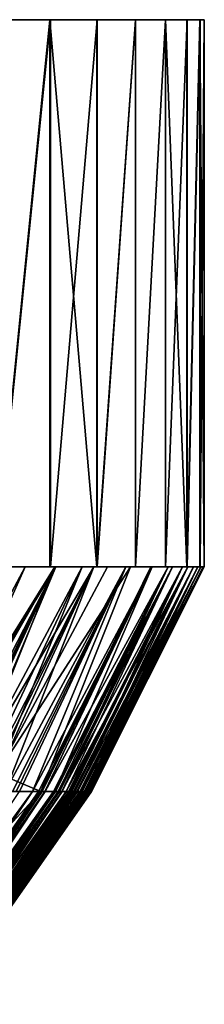
# Model space of a CAD drawing. Extents: x -276 to 276, y -9 to 692.
# Drawn here: x -213 to -212, y -7 to -4 of the extents above; entities that cross this region are included whole.
import ezdxf

# ---------------------------------------------------------------- set-up
doc = ezdxf.new("R2010")
doc.units = 0
doc.header["$MEASUREMENT"] = 0

msp = doc.modelspace()

# ---------------------------------------------------------------- linework, layer by layer
for points in [[(-212.512955, -4.5, -511.017426), (-220.617813, -4.5, -513.579163), (-220.63298, -4.5, -513.533997)], [(-212.512955, -4.5, -511.017426), (-220.63298, -4.5, -513.533997), (-212.659302, -4.5, -510.589081)], [(-212.526459, -4.5, -516.774231), (-220.629349, -4.5, -514.2052), (-220.614639, -4.5, -514.159729)], [(-212.606979, -4.5, -517.014343), (-220.629349, -4.5, -514.2052), (-212.526459, -4.5, -516.774231)], [(-212.440186, -4.5, -511.259521), (-220.604797, -4.5, -513.625122), (-220.617813, -4.5, -513.579163)], [(-212.440186, -4.5, -511.259521), (-220.617813, -4.5, -513.579163), (-212.512955, -4.5, -511.017426)], [(-212.452469, -4.5, -516.532532), (-220.614639, -4.5, -514.159729), (-220.602142, -4.5, -514.11377)], [(-212.526459, -4.5, -516.774231), (-220.614639, -4.5, -514.159729), (-212.452469, -4.5, -516.532532)], [(-212.373749, -4.5, -511.503906), (-220.598495, -4.5, -513.651001), (-220.604797, -4.5, -513.625122)], [(-212.373749, -4.5, -511.503906), (-220.604797, -4.5, -513.625122), (-212.440186, -4.5, -511.259521)], [(-212.336182, -4.5, -516.095093), (-220.602142, -4.5, -514.11377), (-220.591873, -4.5, -514.0672)], [(-212.452469, -4.5, -516.532532), (-220.602142, -4.5, -514.11377), (-212.336182, -4.5, -516.095093)], [(-212.270966, -4.5, -511.945892), (-220.59288, -4.5, -513.677063), (-220.598495, -4.5, -513.651001)], [(-212.270966, -4.5, -511.945892), (-220.598495, -4.5, -513.651001), (-212.373749, -4.5, -511.503906)], [(-212.18959, -4.5, -512.391235), (-220.584579, -4.5, -513.723938), (-220.59288, -4.5, -513.677063)], [(-212.18959, -4.5, -512.391235), (-220.59288, -4.5, -513.677063), (-212.270966, -4.5, -511.945892)], [(-212.240936, -4.5, -515.652527), (-220.591873, -4.5, -514.0672), (-220.587097, -4.5, -514.041016)], [(-212.336182, -4.5, -516.095093), (-220.591873, -4.5, -514.0672), (-212.240936, -4.5, -515.652527)], [(-212.166748, -4.5, -515.204834), (-220.587097, -4.5, -514.041016), (-220.583008, -4.5, -514.014709)], [(-212.240936, -4.5, -515.652527), (-220.587097, -4.5, -514.041016), (-212.166748, -4.5, -515.204834)], [(-212.129623, -4.5, -512.839905), (-220.578522, -4.5, -513.77124), (-220.584579, -4.5, -513.723938)], [(-212.129623, -4.5, -512.839905), (-220.584579, -4.5, -513.723938), (-212.18959, -4.5, -512.391235)], [(-212.134613, -4.5, -514.953613), (-220.583008, -4.5, -514.014709), (-220.577454, -4.5, -513.967224)], [(-212.166748, -4.5, -515.204834), (-220.583008, -4.5, -514.014709), (-212.134613, -4.5, -514.953613)], [(-212.105469, -4.5, -513.091492), (-220.574722, -4.5, -513.818848), (-220.578522, -4.5, -513.77124)], [(-212.105469, -4.5, -513.091492), (-220.578522, -4.5, -513.77124), (-212.129623, -4.5, -512.839905)], [(-212.109192, -4.5, -514.702148), (-220.577454, -4.5, -513.967224), (-220.574173, -4.5, -513.919739)], [(-212.134613, -4.5, -514.953613), (-220.577454, -4.5, -513.967224), (-212.109192, -4.5, -514.702148)], [(-212.087982, -4.5, -513.344177), (-220.573593, -4.5, -513.845459), (-220.574722, -4.5, -513.818848)], [(-212.087982, -4.5, -513.344177), (-220.574722, -4.5, -513.818848), (-212.105469, -4.5, -513.091492)], [(-212.08049, -4.5, -514.250366), (-220.574173, -4.5, -513.919739), (-220.573166, -4.5, -513.87207)], [(-212.109192, -4.5, -514.702148), (-220.574173, -4.5, -513.919739), (-212.08049, -4.5, -514.250366)], [(-212.07341, -4.5, -513.797729), (-220.573166, -4.5, -513.87207), (-220.573593, -4.5, -513.845459)], [(-212.07341, -4.5, -513.797729), (-220.573593, -4.5, -513.845459), (-212.087982, -4.5, -513.344177)], [(-212.08049, -4.5, -514.250366), (-220.573166, -4.5, -513.87207), (-212.07341, -4.5, -513.797729)], [(-212.64682, -6, -517.125916), (-212.495865, -4.5, -516.676941), (-212.64682, -4.5, -517.125916)], [(-212.64682, -6, -517.125916), (-212.495865, -6, -516.676941), (-212.495865, -4.5, -516.676941)], [(-212.64534, -6, -510.627533), (-212.64534, -4.5, -510.627533), (-212.494583, -4.5, -511.076569)], [(-212.494583, -6, -511.076569), (-212.64534, -6, -510.627533), (-212.494583, -4.5, -511.076569)], [(-212.367462, -6, -516.220947), (-212.367462, -4.5, -516.220947), (-212.495865, -4.5, -516.676941)], [(-212.495865, -6, -516.676941), (-212.367462, -6, -516.220947), (-212.495865, -4.5, -516.676941)], [(-212.494583, -6, -511.076569), (-212.494583, -4.5, -511.076569), (-212.366394, -4.5, -511.532593)], [(-212.366394, -6, -511.532593), (-212.494583, -6, -511.076569), (-212.366394, -4.5, -511.532593)], [(-212.367462, -6, -516.220947), (-212.261948, -4.5, -515.759155), (-212.367462, -4.5, -516.220947)], [(-212.367462, -6, -516.220947), (-212.261948, -6, -515.759155), (-212.261948, -4.5, -515.759155)], [(-212.366394, -6, -511.532593), (-212.366394, -4.5, -511.532593), (-212.261093, -4.5, -511.994415)], [(-212.261093, -6, -511.994415), (-212.366394, -6, -511.532593), (-212.261093, -4.5, -511.994415)], [(-212.261948, -6, -515.759155), (-212.179596, -4.5, -515.292725), (-212.261948, -4.5, -515.759155)], [(-212.261948, -6, -515.759155), (-212.179596, -6, -515.292725), (-212.179596, -4.5, -515.292725)], [(-212.261093, -6, -511.994415), (-212.261093, -4.5, -511.994415), (-212.178955, -4.5, -512.460938)], [(-212.178955, -6, -512.460938), (-212.261093, -6, -511.994415), (-212.178955, -4.5, -512.460938)], [(-212.12059, -6, -514.822693), (-212.12059, -4.5, -514.822693), (-212.179596, -4.5, -515.292725)], [(-212.179596, -6, -515.292725), (-212.12059, -6, -514.822693), (-212.179596, -4.5, -515.292725)], [(-212.178955, -6, -512.460938), (-212.178955, -4.5, -512.460938), (-212.120163, -4.5, -512.930908)], [(-212.120163, -6, -512.930908), (-212.178955, -6, -512.460938), (-212.120163, -4.5, -512.930908)], [(-212.12059, -6, -514.822693), (-212.085083, -4.5, -514.350403), (-212.12059, -4.5, -514.822693)], [(-212.12059, -6, -514.822693), (-212.085083, -6, -514.350403), (-212.085083, -4.5, -514.350403)], [(-212.120163, -6, -512.930908), (-212.120163, -4.5, -512.930908), (-212.084869, -4.5, -513.40332)], [(-212.084869, -6, -513.40332), (-212.120163, -6, -512.930908), (-212.084869, -4.5, -513.40332)], [(-212.073166, -6, -513.876831), (-212.073166, -4.5, -513.876831), (-212.085083, -4.5, -514.350403)], [(-212.085083, -6, -514.350403), (-212.073166, -6, -513.876831), (-212.085083, -4.5, -514.350403)], [(-212.084869, -6, -513.40332), (-212.084869, -4.5, -513.40332), (-212.073166, -4.5, -513.876831)], [(-212.073166, -6, -513.876831), (-212.084869, -6, -513.40332), (-212.073166, -4.5, -513.876831)], [(-212.854309, -6.615521, -516.782043), (-212.6017, -6, -516.999268), (-212.479828, -6, -516.624451)], [(-212.795944, -6.615521, -516.600769), (-212.854309, -6.615521, -516.782043), (-212.479828, -6, -516.624451)], [(-212.812256, -6.463753, -510.822449), (-212.771149, -6.463753, -510.943085), (-212.56337, -6, -510.862427)], [(-212.812256, -6.463753, -510.822449), (-212.56337, -6, -510.862427), (-212.678406, -6, -510.538025)], [(-212.782028, -6.615521, -516.555542), (-212.795944, -6.615521, -516.600769), (-212.479828, -6, -516.624451)], [(-212.764389, -6.615521, -516.497009), (-212.782028, -6.615521, -516.555542), (-212.479828, -6, -516.624451)], [(-212.777832, -6.514542, -511.012909), (-212.747147, -6.565136, -511.207031), (-212.482697, -6, -511.115448)], [(-212.771149, -6.463753, -510.943085), (-212.777832, -6.514542, -511.012909), (-212.482697, -6, -511.115448)], [(-212.771149, -6.463753, -510.943085), (-212.482697, -6, -511.115448), (-212.56337, -6, -510.862427)], [(-212.738007, -6.615521, -516.406738), (-212.764389, -6.615521, -516.497009), (-212.479828, -6, -516.624451)], [(-212.747147, -6.565136, -511.207031), (-212.710037, -6.565136, -511.333069), (-212.482697, -6, -511.115448)], [(-212.738007, -6.615521, -516.406738), (-212.479828, -6, -516.624451), (-212.375351, -6, -516.251709)], [(-212.688354, -6.615521, -516.226562), (-212.738007, -6.615521, -516.406738), (-212.375351, -6, -516.251709)], [(-212.710037, -6.565136, -511.333069), (-212.674301, -6.565136, -511.461151), (-212.40741, -6, -511.376923)], [(-212.710037, -6.565136, -511.333069), (-212.40741, -6, -511.376923), (-212.482697, -6, -511.115448)], [(-212.67659, -6.615521, -516.181641), (-212.688354, -6.615521, -516.226562), (-212.375351, -6, -516.251709)], [(-212.661728, -6.615521, -516.123535), (-212.67659, -6.615521, -516.181641), (-212.375351, -6, -516.251709)], [(-212.674301, -6.565136, -511.461151), (-212.64003, -6.565136, -511.591278), (-212.40741, -6, -511.376923)], [(-212.618454, -6.615521, -515.944519), (-212.661728, -6.615521, -516.123535), (-212.375351, -6, -516.251709)], [(-212.64003, -6.565136, -511.591278), (-212.275299, -6, -511.925415), (-212.338074, -6, -511.646881)], [(-212.64003, -6.565136, -511.591278), (-212.338074, -6, -511.646881), (-212.40741, -6, -511.376923)], [(-212.52092, -6.615521, -512.28479), (-212.275299, -6, -511.925415), (-212.64003, -6.565136, -511.591278)], [(-212.618454, -6.615521, -515.944519), (-212.375351, -6, -516.251709), (-212.287674, -6, -515.88208)], [(-212.598312, -6.615521, -515.855347), (-212.618454, -6.615521, -515.944519), (-212.287674, -6, -515.88208)], [(-212.588608, -6.615521, -515.810852), (-212.598312, -6.615521, -515.855347), (-212.287674, -6, -515.88208)], [(-212.579147, -6.615521, -515.766418), (-212.588608, -6.615521, -515.810852), (-212.287674, -6, -515.88208)], [(-212.543701, -6.615521, -515.589294), (-212.579147, -6.615521, -515.766418), (-212.287674, -6, -515.88208)], [(-212.543701, -6.615521, -515.589294), (-212.287674, -6, -515.88208), (-212.216095, -6, -515.516418)], [(-212.527405, -6.615521, -515.50116), (-212.543701, -6.615521, -515.589294), (-212.216095, -6, -515.516418)], [(-212.517365, -6.615521, -515.444275), (-212.527405, -6.615521, -515.50116), (-212.216095, -6, -515.516418)], [(-212.52092, -6.615521, -512.28479), (-212.219711, -6, -512.212463), (-212.275299, -6, -511.925415)], [(-212.52092, -6.615521, -512.28479), (-212.508759, -6.615521, -512.355591), (-212.219711, -6, -512.212463)], [(-212.509872, -6.615521, -515.400391), (-212.517365, -6.615521, -515.444275), (-212.216095, -6, -515.516418)], [(-212.482178, -6.615521, -515.225647), (-212.509872, -6.615521, -515.400391), (-212.216095, -6, -515.516418)], [(-212.508759, -6.615521, -512.355591), (-212.171982, -6, -512.507996), (-212.219711, -6, -512.212463)], [(-212.508759, -6.615521, -512.355591), (-212.485916, -6.615521, -512.49884), (-212.171982, -6, -512.507996)], [(-212.485916, -6.615521, -512.49884), (-212.480515, -6.615521, -512.534973), (-212.171982, -6, -512.507996)], [(-212.482178, -6.615521, -515.225647), (-212.216095, -6, -515.516418), (-212.159912, -6, -515.155518)], [(-212.469681, -6.615521, -515.138733), (-212.482178, -6.615521, -515.225647), (-212.159912, -6, -515.155518)], [(-212.480515, -6.615521, -512.534973), (-212.473724, -6.615521, -512.581909), (-212.171982, -6, -512.507996)], [(-212.473724, -6.615521, -512.581909), (-212.463654, -6.615521, -512.654846), (-212.171982, -6, -512.507996)], [(-212.462082, -6.615521, -515.082703), (-212.469681, -6.615521, -515.138733), (-212.159912, -6, -515.155518)], [(-212.463654, -6.615521, -512.654846), (-212.132797, -6, -512.811951), (-212.171982, -6, -512.507996)], [(-212.463654, -6.615521, -512.654846), (-212.445129, -6.615521, -512.802307), (-212.132797, -6, -512.811951)], [(-212.45105, -6.615521, -514.996338), (-212.462082, -6.615521, -515.082703), (-212.159912, -6, -515.155518)], [(-212.45105, -6.615521, -514.996338), (-212.159912, -6, -515.155518), (-212.118347, -6, -514.80011)], [(-212.43158, -6.615521, -514.824646), (-212.45105, -6.615521, -514.996338), (-212.118347, -6, -514.80011)], [(-212.445129, -6.615521, -512.802307), (-212.440842, -6.615521, -512.839478), (-212.132797, -6, -512.811951)], [(-212.440842, -6.615521, -512.839478), (-212.435486, -6.615521, -512.887756), (-212.132797, -6, -512.811951)], [(-212.435486, -6.615521, -512.887756), (-212.420486, -6.615521, -513.03833), (-212.132797, -6, -512.811951)], [(-212.427231, -6.615521, -514.781921), (-212.43158, -6.615521, -514.824646), (-212.118347, -6, -514.80011)], [(-212.421936, -6.615521, -514.726807), (-212.427231, -6.615521, -514.781921), (-212.118347, -6, -514.80011)], [(-212.407745, -6.615521, -514.557434), (-212.421936, -6.615521, -514.726807), (-212.118347, -6, -514.80011)], [(-212.420486, -6.615521, -513.03833), (-212.102859, -6, -513.124146), (-212.132797, -6, -512.811951)], [(-212.420486, -6.615521, -513.03833), (-212.413849, -6.615521, -513.11438), (-212.102859, -6, -513.124146)], [(-212.413849, -6.615521, -513.11438), (-212.410767, -6.615521, -513.152588), (-212.102859, -6, -513.124146)], [(-212.410767, -6.615521, -513.152588), (-212.407822, -6.615521, -513.190918), (-212.102859, -6, -513.124146)], [(-212.407822, -6.615521, -513.190918), (-212.397598, -6.615521, -513.345398), (-212.102859, -6, -513.124146)], [(-212.407745, -6.615521, -514.557434), (-212.118347, -6, -514.80011), (-212.090652, -6, -514.450806)], [(-212.401871, -6.615521, -514.473328), (-212.407745, -6.615521, -514.557434), (-212.090652, -6, -514.450806)], [(-212.399231, -6.615521, -514.431458), (-212.401871, -6.615521, -514.473328), (-212.090652, -6, -514.450806)], [(-212.39679, -6.615521, -514.389648), (-212.399231, -6.615521, -514.431458), (-212.090652, -6, -514.450806)], [(-212.397598, -6.615521, -513.345398), (-212.393433, -6.615521, -513.42334), (-212.082916, -6, -513.444397)], [(-212.397598, -6.615521, -513.345398), (-212.082916, -6, -513.444397), (-212.102859, -6, -513.124146)], [(-212.388962, -6.615521, -514.22345), (-212.39679, -6.615521, -514.389648), (-212.090652, -6, -514.450806)], [(-212.393433, -6.615521, -513.42334), (-212.391083, -6.615521, -513.47406), (-212.082916, -6, -513.444397)], [(-212.391083, -6.615521, -513.47406), (-212.38945, -6.615521, -513.513367), (-212.082916, -6, -513.444397)], [(-212.38945, -6.615521, -513.513367), (-212.384583, -6.615521, -513.671814), (-212.082916, -6, -513.444397)], [(-212.388962, -6.615521, -514.22345), (-212.090652, -6, -514.450806), (-212.076035, -6, -514.108093)], [(-212.386215, -6.615521, -514.140991), (-212.388962, -6.615521, -514.22345), (-212.076035, -6, -514.108093)], [(-212.384827, -6.615521, -514.087891), (-212.386215, -6.615521, -514.140991), (-212.076035, -6, -514.108093)], [(-212.383957, -6.615521, -514.046936), (-212.384827, -6.615521, -514.087891), (-212.076035, -6, -514.108093)], [(-212.384583, -6.615521, -513.671814), (-212.073715, -6, -513.772522), (-212.082916, -6, -513.444397)], [(-212.384583, -6.615521, -513.671814), (-212.383179, -6.615521, -513.751709), (-212.073715, -6, -513.772522)], [(-212.382355, -6.615521, -513.884277), (-212.383957, -6.615521, -514.046936), (-212.076035, -6, -514.108093)], [(-212.383179, -6.615521, -513.751709), (-212.382629, -6.615521, -513.80365), (-212.073715, -6, -513.772522)], [(-212.382629, -6.615521, -513.80365), (-212.382355, -6.615521, -513.884277), (-212.073715, -6, -513.772522)], [(-212.382355, -6.615521, -513.884277), (-212.076035, -6, -514.108093), (-212.073715, -6, -513.772522)], [(-212.52092, -6.615521, -512.28479), (-212.64003, -6.565136, -511.591278), (-212.66864, -6.615521, -511.598602)], [(-212.52092, -6.615521, -512.28479), (-212.66864, -6.615521, -511.598602), (-213.059052, -7.199076, -511.715607)], [(-212.52092, -6.615521, -512.28479), (-213.059052, -7.199076, -511.715607), (-212.91893, -7.199076, -512.372681)], [(-212.543701, -6.615521, -515.589294), (-212.93483, -7.199076, -515.465637), (-212.967667, -7.199076, -515.634583)], [(-212.543701, -6.615521, -515.589294), (-212.967667, -7.199076, -515.634583), (-212.579147, -6.615521, -515.766418)], [(-212.527405, -6.615521, -515.50116), (-212.915512, -7.199076, -515.356873), (-212.93483, -7.199076, -515.465637)], [(-212.527405, -6.615521, -515.50116), (-212.93483, -7.199076, -515.465637), (-212.543701, -6.615521, -515.589294)], [(-212.508759, -6.615521, -512.355591), (-212.91893, -7.199076, -512.372681), (-212.896408, -7.199076, -512.508789)], [(-212.52092, -6.615521, -512.28479), (-212.91893, -7.199076, -512.372681), (-212.508759, -6.615521, -512.355591)], [(-212.517365, -6.615521, -515.444275), (-212.915512, -7.199076, -515.356873), (-212.527405, -6.615521, -515.50116)], [(-212.509872, -6.615521, -515.400391), (-212.915512, -7.199076, -515.356873), (-212.517365, -6.615521, -515.444275)], [(-212.509872, -6.615521, -515.400391), (-212.901596, -7.199076, -515.273132), (-212.915512, -7.199076, -515.356873)], [(-212.482178, -6.615521, -515.225647), (-212.901596, -7.199076, -515.273132), (-212.509872, -6.615521, -515.400391)], [(-212.482178, -6.615521, -515.225647), (-212.876358, -7.199076, -515.106506), (-212.901596, -7.199076, -515.273132)], [(-212.485916, -6.615521, -512.49884), (-212.896408, -7.199076, -512.508789), (-212.885849, -7.199076, -512.577637)], [(-212.508759, -6.615521, -512.355591), (-212.896408, -7.199076, -512.508789), (-212.485916, -6.615521, -512.49884)], [(-212.473724, -6.615521, -512.581909), (-212.885849, -7.199076, -512.577637), (-212.872925, -7.199076, -512.667358)], [(-212.480515, -6.615521, -512.534973), (-212.885849, -7.199076, -512.577637), (-212.473724, -6.615521, -512.581909)], [(-212.485916, -6.615521, -512.49884), (-212.885849, -7.199076, -512.577637), (-212.480515, -6.615521, -512.534973)], [(-212.469681, -6.615521, -515.138733), (-212.876358, -7.199076, -515.106506), (-212.482178, -6.615521, -515.225647)], [(-212.462082, -6.615521, -515.082703), (-212.876358, -7.199076, -515.106506), (-212.469681, -6.615521, -515.138733)], [(-212.462082, -6.615521, -515.082703), (-212.861862, -7.199076, -514.99939), (-212.876358, -7.199076, -515.106506)], [(-212.463654, -6.615521, -512.654846), (-212.872925, -7.199076, -512.667358), (-212.854599, -7.199076, -512.807678)], [(-212.473724, -6.615521, -512.581909), (-212.872925, -7.199076, -512.667358), (-212.463654, -6.615521, -512.654846)], [(-212.45105, -6.615521, -514.996338), (-212.842194, -7.199076, -514.8349), (-212.861862, -7.199076, -514.99939)], [(-212.45105, -6.615521, -514.996338), (-212.861862, -7.199076, -514.99939), (-212.462082, -6.615521, -515.082703)], [(-212.445129, -6.615521, -512.802307), (-212.854599, -7.199076, -512.807678), (-212.846222, -7.199076, -512.878601)], [(-212.463654, -6.615521, -512.654846), (-212.854599, -7.199076, -512.807678), (-212.445129, -6.615521, -512.802307)], [(-212.435486, -6.615521, -512.887756), (-212.846222, -7.199076, -512.878601), (-212.836166, -7.199076, -512.971008)], [(-212.440842, -6.615521, -512.839478), (-212.846222, -7.199076, -512.878601), (-212.435486, -6.615521, -512.887756)], [(-212.445129, -6.615521, -512.802307), (-212.846222, -7.199076, -512.878601), (-212.440842, -6.615521, -512.839478)], [(-212.43158, -6.615521, -514.824646), (-212.833588, -7.199076, -514.753113), (-212.842194, -7.199076, -514.8349)], [(-212.43158, -6.615521, -514.824646), (-212.842194, -7.199076, -514.8349), (-212.45105, -6.615521, -514.996338)], [(-212.420486, -6.615521, -513.03833), (-212.836166, -7.199076, -512.971008), (-212.822433, -7.199076, -513.115479)], [(-212.435486, -6.615521, -512.887756), (-212.836166, -7.199076, -512.971008), (-212.420486, -6.615521, -513.03833)], [(-212.427231, -6.615521, -514.781921), (-212.833588, -7.199076, -514.753113), (-212.43158, -6.615521, -514.824646)], [(-212.421936, -6.615521, -514.726807), (-212.833588, -7.199076, -514.753113), (-212.427231, -6.615521, -514.781921)], [(-212.421936, -6.615521, -514.726807), (-212.823654, -7.199076, -514.647888), (-212.833588, -7.199076, -514.753113)], [(-212.407745, -6.615521, -514.557434), (-212.823654, -7.199076, -514.647888), (-212.421936, -6.615521, -514.726807)], [(-212.407745, -6.615521, -514.557434), (-212.810883, -7.199076, -514.486389), (-212.823654, -7.199076, -514.647888)], [(-212.413849, -6.615521, -513.11438), (-212.822433, -7.199076, -513.115479), (-212.816406, -7.199076, -513.188354)], [(-212.420486, -6.615521, -513.03833), (-212.822433, -7.199076, -513.115479), (-212.413849, -6.615521, -513.11438)], [(-212.407822, -6.615521, -513.190918), (-212.816406, -7.199076, -513.188354), (-212.810974, -7.199076, -513.26178)], [(-212.410767, -6.615521, -513.152588), (-212.816406, -7.199076, -513.188354), (-212.407822, -6.615521, -513.190918)], [(-212.413849, -6.615521, -513.11438), (-212.816406, -7.199076, -513.188354), (-212.410767, -6.615521, -513.152588)], [(-212.397598, -6.615521, -513.345398), (-212.810974, -7.199076, -513.26178), (-212.801865, -7.199076, -513.409912)], [(-212.407822, -6.615521, -513.190918), (-212.810974, -7.199076, -513.26178), (-212.397598, -6.615521, -513.345398)], [(-212.401871, -6.615521, -514.473328), (-212.805649, -7.199076, -514.406189), (-212.810883, -7.199076, -514.486389)], [(-212.401871, -6.615521, -514.473328), (-212.810883, -7.199076, -514.486389), (-212.407745, -6.615521, -514.557434)], [(-212.399231, -6.615521, -514.431458), (-212.805649, -7.199076, -514.406189), (-212.401871, -6.615521, -514.473328)], [(-212.39679, -6.615521, -514.389648), (-212.801178, -7.199076, -514.326416), (-212.805649, -7.199076, -514.406189)], [(-212.39679, -6.615521, -514.389648), (-212.805649, -7.199076, -514.406189), (-212.399231, -6.615521, -514.431458)], [(-212.393433, -6.615521, -513.42334), (-212.801865, -7.199076, -513.409912), (-212.797272, -7.199076, -513.506775)], [(-212.397598, -6.615521, -513.345398), (-212.801865, -7.199076, -513.409912), (-212.393433, -6.615521, -513.42334)], [(-212.388962, -6.615521, -514.22345), (-212.794449, -7.199076, -514.167969), (-212.801178, -7.199076, -514.326416)], [(-212.388962, -6.615521, -514.22345), (-212.801178, -7.199076, -514.326416), (-212.39679, -6.615521, -514.389648)], [(-212.38945, -6.615521, -513.513367), (-212.797272, -7.199076, -513.506775), (-212.794434, -7.199076, -513.582092)], [(-212.391083, -6.615521, -513.47406), (-212.797272, -7.199076, -513.506775), (-212.38945, -6.615521, -513.513367)], [(-212.393433, -6.615521, -513.42334), (-212.797272, -7.199076, -513.506775), (-212.391083, -6.615521, -513.47406)], [(-212.386215, -6.615521, -514.140991), (-212.791641, -7.199076, -514.066345), (-212.794449, -7.199076, -514.167969)], [(-212.386215, -6.615521, -514.140991), (-212.794449, -7.199076, -514.167969), (-212.388962, -6.615521, -514.22345)], [(-212.384583, -6.615521, -513.671814), (-212.794434, -7.199076, -513.582092), (-212.79068, -7.199076, -513.734131)], [(-212.38945, -6.615521, -513.513367), (-212.794434, -7.199076, -513.582092), (-212.384583, -6.615521, -513.671814)], [(-212.384827, -6.615521, -514.087891), (-212.791641, -7.199076, -514.066345), (-212.386215, -6.615521, -514.140991)], [(-212.383957, -6.615521, -514.046936), (-212.791641, -7.199076, -514.066345), (-212.384827, -6.615521, -514.087891)], [(-212.383957, -6.615521, -514.046936), (-212.790298, -7.199076, -513.988281), (-212.791641, -7.199076, -514.066345)], [(-212.382629, -6.615521, -513.80365), (-212.79068, -7.199076, -513.734131), (-212.789658, -7.199076, -513.833435)], [(-212.383179, -6.615521, -513.751709), (-212.79068, -7.199076, -513.734131), (-212.382629, -6.615521, -513.80365)], [(-212.384583, -6.615521, -513.671814), (-212.79068, -7.199076, -513.734131), (-212.383179, -6.615521, -513.751709)], [(-212.382355, -6.615521, -513.884277), (-212.790298, -7.199076, -513.988281), (-212.383957, -6.615521, -514.046936)], [(-212.382355, -6.615521, -513.884277), (-212.789658, -7.199076, -513.833435), (-212.790298, -7.199076, -513.988281)], [(-212.382629, -6.615521, -513.80365), (-212.789658, -7.199076, -513.833435), (-212.382355, -6.615521, -513.884277)]]:
    msp.add_3dface(points)

doc.saveas('drawing.dxf')
